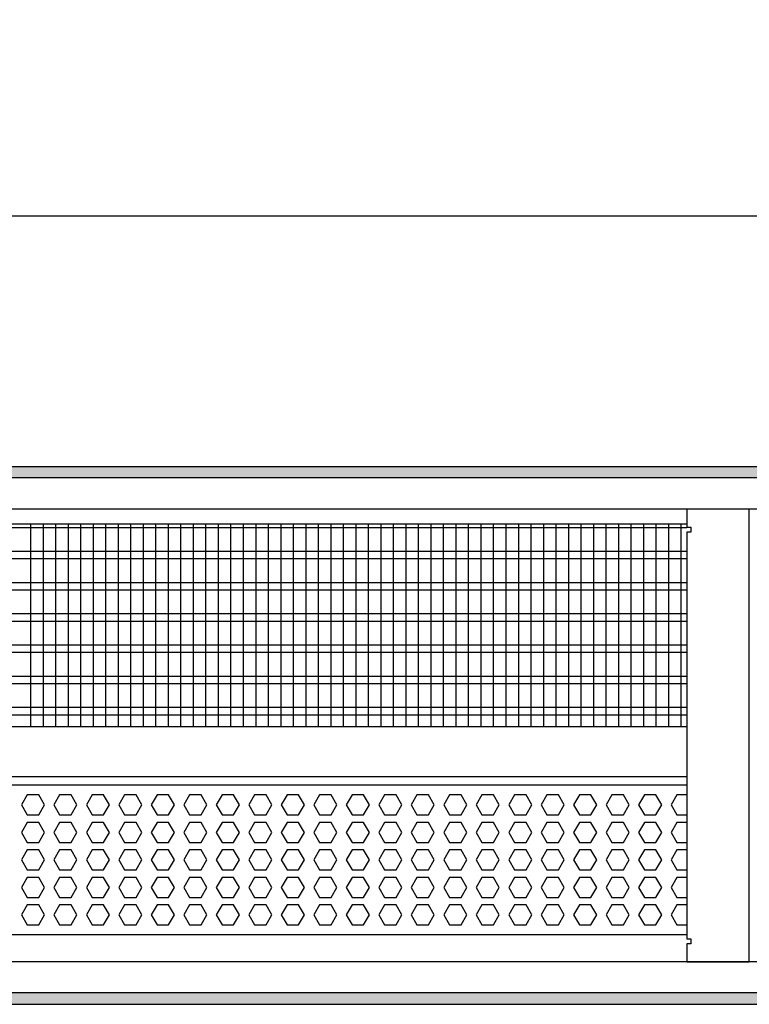
# Model space of a CAD drawing. Units: millimetres. Extents: x -8074 to 2221, y 10003 to 15943.
# Drawn here: x -5518 to -5226, y 14596 to 14990 of the extents above; entities that cross this region are included whole.
import ezdxf

# ---------------------------------------------------------------- set-up
doc = ezdxf.new("R2010")
doc.units = ezdxf.units.MM
doc.layers.add('1', color=7, linetype='Continuous')
doc.styles.add('CONVERTER_14', font='txt.shx', dxfattribs={"width": 0.9})
doc.dimstyles.new('ME10_DIM_115', dxfattribs={"dimtxt": 46, "dimasz": 46, "dimexe": 15, "dimexo": 10, "dimgap": 18, "dimtad": 1, "dimdec": 0, "dimdsep": 46, "dimtxsty": 'CONVERTER_14', "dimsah": 1, "dimcen": 0.09, "dimclrd": 6, "dimclre": 6, "dimclrt": 3, "dimadec": 0, "dimazin": 0, "dimtfac": 1, "dimtdec": 4, "dimtix": 1, "dimtmove": 0, "dimatfit": 3, "dimfxl": 1, "dimtolj": 1, "dimtzin": 0, "dimarcsym": 0})
pattern_1 = [(45, (0, 0), (-0.0707106781, 0.0707106781), [])]

# ---------------------------------------------------------------- blocks, each defined once
blk = doc.blocks.new('*D108')
at = {"layer": '1', "color": 6, "linetype": 'Continuous'}
for p, q in [((-6998.3, 14801.09), (-6998.3, 14926.17)), ((-4388.23, 14801.09), (-4388.23, 14926.17)), ((-4388.23, 14911.17), (-6998.3, 14911.17))]:
    blk.add_line(p, q, dxfattribs=at)
at = {"layer": '1', "color": 6}
for points in [[(-6952.3, 14917.23), (-6952.3, 14905.12), (-6998.3, 14911.17)], [(-4434.23, 14905.12), (-4434.23, 14917.23), (-4388.23, 14911.17)]]:
    blk.add_solid(points, dxfattribs=at)
at = {"layer": '1', "color": 3, "insert": (-5769.65, 14929.4), "char_height": 46, "attachment_point": 7, "rotation": 0.0001, "line_spacing_factor": 0.454545, "style": 'CONVERTER_14'}
blk.add_mtext('\\C3;2610\\C3;*', dxfattribs=at)

msp = doc.modelspace()

# ---------------------------------------------------------------- hatches: boundary and pattern name
at = {"layer": '1', "linetype": 'Continuous'}
h = msp.add_hatch(dxfattribs=at)
h.set_pattern_fill('_USER', color=6, scale=0.1, angle=45, pattern_type=0)
h.set_pattern_definition(pattern_1)
h.paths.add_polyline_path([(-4318.303, 14811.171), (-4318.303, 14806.576), (-7458.303, 14806.576), (-7458.303, 14811.171)])
h = msp.add_hatch(dxfattribs=at)
h.set_pattern_fill('_USER', color=6, scale=0.1, angle=45, pattern_type=0)
h.set_pattern_definition(pattern_1)
h.paths.add_polyline_path([(-7458.303, 14600.766), (-7458.303, 14596.171), (-4318.303, 14596.171), (-4318.303, 14600.766)])

# ---------------------------------------------------------------- linework, layer by layer
at = {"color": 1, "linetype": 'Continuous'}
for p, q in [((-5662.294, 14788.195), (-5251.303, 14788.195)), ((-5662.294, 14707.254), (-5251.303, 14707.254)), ((-5662.294, 14687.275), (-5251.303, 14687.275)), ((-5662.294, 14683.879), (-5251.303, 14683.879)), ((-5251.303, 14623.942), (-5662.294, 14623.942))]:
    msp.add_line(p, q, dxfattribs=at)
at = {"color": 6, "linetype": 'Continuous'}
for p, q in [((-5251.303, 14786.707), (-5662.294, 14786.707)), ((-5251.303, 14777.197), (-5662.294, 14777.197)), ((-5251.303, 14774.22), (-5662.294, 14774.22)), ((-5251.303, 14764.71), (-5662.294, 14764.71)), ((-5251.303, 14761.733), (-5662.294, 14761.733)), ((-5251.303, 14752.223), (-5662.294, 14752.223)), ((-5251.303, 14749.246), (-5662.294, 14749.246)), ((-5251.303, 14739.736), (-5662.294, 14739.736)), ((-5251.303, 14736.759), (-5662.294, 14736.759)), ((-5251.303, 14727.249), (-5662.294, 14727.249)), ((-5251.303, 14724.273), (-5662.294, 14724.273)), ((-5251.303, 14714.763), (-5662.294, 14714.763)), ((-5251.303, 14711.786), (-5662.294, 14711.786)), ((-5514.975, 14679.883), (-5517.282, 14675.887)), ((-5510.361, 14679.883), (-5514.975, 14679.883)), ((-5508.054, 14675.887), (-5510.361, 14679.883)), ((-5501.989, 14679.883), (-5504.296, 14675.887)), ((-5497.375, 14679.883), (-5501.989, 14679.883)), ((-5495.068, 14675.887), (-5497.375, 14679.883)), ((-5489.003, 14679.883), (-5491.31, 14675.887)), ((-5484.389, 14679.883), (-5489.003, 14679.883)), ((-5482.082, 14675.887), (-5484.389, 14679.883)), ((-5476.016, 14679.883), (-5478.323, 14675.887)), ((-5471.402, 14679.883), (-5476.016, 14679.883)), ((-5469.095, 14675.887), (-5471.402, 14679.883)), ((-5463.03, 14679.883), (-5465.337, 14675.887)), ((-5458.416, 14679.883), (-5463.03, 14679.883)), ((-5456.109, 14675.887), (-5458.416, 14679.883)), ((-5450.044, 14679.883), (-5452.351, 14675.887)), ((-5445.43, 14679.883), (-5450.044, 14679.883)), ((-5443.123, 14675.887), (-5445.43, 14679.883)), ((-5437.057, 14679.883), (-5439.364, 14675.887)), ((-5432.443, 14679.883), (-5437.057, 14679.883)), ((-5430.136, 14675.887), (-5432.443, 14679.883)), ((-5424.071, 14679.883), (-5426.378, 14675.887)), ((-5419.457, 14679.883), (-5424.071, 14679.883)), ((-5417.15, 14675.887), (-5419.457, 14679.883)), ((-5411.085, 14679.883), (-5413.392, 14675.887)), ((-5406.471, 14679.883), (-5411.085, 14679.883)), ((-5404.164, 14675.887), (-5406.471, 14679.883)), ((-5398.098, 14679.883), (-5400.405, 14675.887)), ((-5393.484, 14679.883), (-5398.098, 14679.883)), ((-5391.177, 14675.887), (-5393.484, 14679.883)), ((-5385.112, 14679.883), (-5387.419, 14675.887)), ((-5380.498, 14679.883), (-5385.112, 14679.883)), ((-5378.191, 14675.887), (-5380.498, 14679.883)), ((-5372.126, 14679.883), (-5374.433, 14675.887)), ((-5367.512, 14679.883), (-5372.126, 14679.883)), ((-5365.205, 14675.887), (-5367.512, 14679.883)), ((-5359.139, 14679.883), (-5361.446, 14675.887)), ((-5354.525, 14679.883), (-5359.139, 14679.883)), ((-5352.218, 14675.887), (-5354.525, 14679.883)), ((-5346.153, 14679.883), (-5348.46, 14675.887)), ((-5341.539, 14679.883), (-5346.153, 14679.883)), ((-5339.232, 14675.887), (-5341.539, 14679.883)), ((-5333.167, 14679.883), (-5335.474, 14675.887)), ((-5328.553, 14679.883), (-5333.167, 14679.883)), ((-5326.246, 14675.887), (-5328.553, 14679.883)), ((-5320.18, 14679.883), (-5322.487, 14675.887)), ((-5315.566, 14679.883), (-5320.18, 14679.883)), ((-5313.259, 14675.887), (-5315.566, 14679.883)), ((-5307.194, 14679.883), (-5309.501, 14675.887)), ((-5302.58, 14679.883), (-5307.194, 14679.883)), ((-5300.273, 14675.887), (-5302.58, 14679.883)), ((-5294.208, 14679.883), (-5296.515, 14675.887)), ((-5289.594, 14679.883), (-5294.208, 14679.883)), ((-5287.287, 14675.887), (-5289.594, 14679.883)), ((-5281.221, 14679.883), (-5283.528, 14675.887)), ((-5276.607, 14679.883), (-5281.221, 14679.883)), ((-5274.3, 14675.887), (-5276.607, 14679.883)), ((-5268.235, 14679.883), (-5270.542, 14675.887)), ((-5263.621, 14679.883), (-5268.235, 14679.883)), ((-5261.314, 14675.887), (-5263.621, 14679.883)), ((-5255.249, 14679.883), (-5257.556, 14675.887)), ((-5251.303, 14679.883), (-5255.249, 14679.883)), ((-5517.282, 14675.887), (-5514.975, 14671.891)), ((-5510.361, 14671.891), (-5508.054, 14675.887)), ((-5504.296, 14675.887), (-5501.989, 14671.891)), ((-5497.375, 14671.891), (-5495.068, 14675.887)), ((-5491.31, 14675.887), (-5489.003, 14671.891)), ((-5484.389, 14671.891), (-5482.082, 14675.887)), ((-5478.323, 14675.887), (-5476.016, 14671.891)), ((-5471.402, 14671.891), (-5469.095, 14675.887)), ((-5465.337, 14675.887), (-5463.03, 14671.891)), ((-5458.416, 14671.891), (-5456.109, 14675.887)), ((-5452.351, 14675.887), (-5450.044, 14671.891)), ((-5445.43, 14671.891), (-5443.123, 14675.887)), ((-5439.364, 14675.887), (-5437.057, 14671.891)), ((-5432.443, 14671.891), (-5430.136, 14675.887)), ((-5426.378, 14675.887), (-5424.071, 14671.891)), ((-5419.457, 14671.891), (-5417.15, 14675.887)), ((-5413.392, 14675.887), (-5411.085, 14671.891)), ((-5406.471, 14671.891), (-5404.164, 14675.887)), ((-5400.405, 14675.887), (-5398.098, 14671.891)), ((-5393.484, 14671.891), (-5391.177, 14675.887)), ((-5387.419, 14675.887), (-5385.112, 14671.891)), ((-5380.498, 14671.891), (-5378.191, 14675.887)), ((-5374.433, 14675.887), (-5372.126, 14671.891)), ((-5367.512, 14671.891), (-5365.205, 14675.887)), ((-5361.446, 14675.887), (-5359.139, 14671.891)), ((-5354.525, 14671.891), (-5352.218, 14675.887)), ((-5348.46, 14675.887), (-5346.153, 14671.891)), ((-5341.539, 14671.891), (-5339.232, 14675.887)), ((-5335.474, 14675.887), (-5333.167, 14671.891)), ((-5328.553, 14671.891), (-5326.246, 14675.887)), ((-5322.487, 14675.887), (-5320.18, 14671.891)), ((-5315.566, 14671.891), (-5313.259, 14675.887)), ((-5309.501, 14675.887), (-5307.194, 14671.891)), ((-5302.58, 14671.891), (-5300.273, 14675.887)), ((-5296.515, 14675.887), (-5294.208, 14671.891)), ((-5289.594, 14671.891), (-5287.287, 14675.887)), ((-5283.528, 14675.887), (-5281.221, 14671.891)), ((-5276.607, 14671.891), (-5274.3, 14675.887)), ((-5270.542, 14675.887), (-5268.235, 14671.891)), ((-5263.621, 14671.891), (-5261.314, 14675.887)), ((-5257.556, 14675.887), (-5255.249, 14671.891)), ((-5514.975, 14671.891), (-5510.361, 14671.891)), ((-5501.989, 14671.891), (-5497.375, 14671.891)), ((-5489.003, 14671.891), (-5484.389, 14671.891)), ((-5476.016, 14671.891), (-5471.402, 14671.891)), ((-5463.03, 14671.891), (-5458.416, 14671.891)), ((-5450.044, 14671.891), (-5445.43, 14671.891)), ((-5437.057, 14671.891), (-5432.443, 14671.891)), ((-5424.071, 14671.891), (-5419.457, 14671.891)), ((-5411.085, 14671.891), (-5406.471, 14671.891)), ((-5398.098, 14671.891), (-5393.484, 14671.891)), ((-5385.112, 14671.891), (-5380.498, 14671.891)), ((-5372.126, 14671.891), (-5367.512, 14671.891)), ((-5359.139, 14671.891), (-5354.525, 14671.891)), ((-5346.153, 14671.891), (-5341.539, 14671.891)), ((-5333.167, 14671.891), (-5328.553, 14671.891)), ((-5320.18, 14671.891), (-5315.566, 14671.891)), ((-5307.194, 14671.891), (-5302.58, 14671.891)), ((-5294.208, 14671.891), (-5289.594, 14671.891)), ((-5281.221, 14671.891), (-5276.607, 14671.891)), ((-5268.235, 14671.891), (-5263.621, 14671.891)), ((-5255.249, 14671.891), (-5251.303, 14671.891)), ((-5514.975, 14668.895), (-5517.282, 14664.899)), ((-5510.361, 14668.895), (-5514.975, 14668.895)), ((-5508.054, 14664.899), (-5510.361, 14668.895)), ((-5501.989, 14668.895), (-5504.296, 14664.899)), ((-5497.375, 14668.895), (-5501.989, 14668.895)), ((-5495.068, 14664.899), (-5497.375, 14668.895)), ((-5489.003, 14668.895), (-5491.31, 14664.899)), ((-5484.389, 14668.895), (-5489.003, 14668.895)), ((-5482.082, 14664.899), (-5484.389, 14668.895)), ((-5476.016, 14668.895), (-5478.323, 14664.899)), ((-5471.402, 14668.895), (-5476.016, 14668.895)), ((-5469.095, 14664.899), (-5471.402, 14668.895)), ((-5463.03, 14668.895), (-5465.337, 14664.899)), ((-5458.416, 14668.895), (-5463.03, 14668.895)), ((-5456.109, 14664.899), (-5458.416, 14668.895)), ((-5450.044, 14668.895), (-5452.351, 14664.899)), ((-5445.43, 14668.895), (-5450.044, 14668.895)), ((-5443.123, 14664.899), (-5445.43, 14668.895)), ((-5437.057, 14668.895), (-5439.364, 14664.899)), ((-5432.443, 14668.895), (-5437.057, 14668.895)), ((-5430.136, 14664.899), (-5432.443, 14668.895)), ((-5424.071, 14668.895), (-5426.378, 14664.899)), ((-5419.457, 14668.895), (-5424.071, 14668.895)), ((-5417.15, 14664.899), (-5419.457, 14668.895)), ((-5411.085, 14668.895), (-5413.392, 14664.899)), ((-5406.471, 14668.895), (-5411.085, 14668.895)), ((-5404.164, 14664.899), (-5406.471, 14668.895)), ((-5398.098, 14668.895), (-5400.405, 14664.899)), ((-5393.484, 14668.895), (-5398.098, 14668.895)), ((-5391.177, 14664.899), (-5393.484, 14668.895)), ((-5385.112, 14668.895), (-5387.419, 14664.899)), ((-5380.498, 14668.895), (-5385.112, 14668.895)), ((-5378.191, 14664.899), (-5380.498, 14668.895)), ((-5372.126, 14668.895), (-5374.433, 14664.899)), ((-5367.512, 14668.895), (-5372.126, 14668.895)), ((-5365.205, 14664.899), (-5367.512, 14668.895)), ((-5359.139, 14668.895), (-5361.446, 14664.899)), ((-5354.525, 14668.895), (-5359.139, 14668.895)), ((-5352.218, 14664.899), (-5354.525, 14668.895)), ((-5346.153, 14668.895), (-5348.46, 14664.899)), ((-5341.539, 14668.895), (-5346.153, 14668.895)), ((-5339.232, 14664.899), (-5341.539, 14668.895)), ((-5333.167, 14668.895), (-5335.474, 14664.899)), ((-5328.553, 14668.895), (-5333.167, 14668.895)), ((-5326.246, 14664.899), (-5328.553, 14668.895)), ((-5320.18, 14668.895), (-5322.487, 14664.899)), ((-5315.566, 14668.895), (-5320.18, 14668.895)), ((-5313.259, 14664.899), (-5315.566, 14668.895)), ((-5307.194, 14668.895), (-5309.501, 14664.899)), ((-5302.58, 14668.895), (-5307.194, 14668.895)), ((-5300.273, 14664.899), (-5302.58, 14668.895)), ((-5294.208, 14668.895), (-5296.515, 14664.899)), ((-5289.594, 14668.895), (-5294.208, 14668.895)), ((-5287.287, 14664.899), (-5289.594, 14668.895)), ((-5281.221, 14668.895), (-5283.528, 14664.899)), ((-5276.607, 14668.895), (-5281.221, 14668.895)), ((-5274.3, 14664.899), (-5276.607, 14668.895)), ((-5268.235, 14668.895), (-5270.542, 14664.899)), ((-5263.621, 14668.895), (-5268.235, 14668.895)), ((-5261.314, 14664.899), (-5263.621, 14668.895)), ((-5255.249, 14668.895), (-5257.556, 14664.899)), ((-5251.303, 14668.895), (-5255.249, 14668.895)), ((-5517.282, 14664.899), (-5514.975, 14660.903)), ((-5510.361, 14660.903), (-5508.054, 14664.899)), ((-5504.296, 14664.899), (-5501.989, 14660.903)), ((-5497.375, 14660.903), (-5495.068, 14664.899)), ((-5491.31, 14664.899), (-5489.003, 14660.903)), ((-5484.389, 14660.903), (-5482.082, 14664.899)), ((-5478.323, 14664.899), (-5476.016, 14660.903)), ((-5471.402, 14660.903), (-5469.095, 14664.899)), ((-5465.337, 14664.899), (-5463.03, 14660.903)), ((-5458.416, 14660.903), (-5456.109, 14664.899)), ((-5452.351, 14664.899), (-5450.044, 14660.903)), ((-5445.43, 14660.903), (-5443.123, 14664.899)), ((-5439.364, 14664.899), (-5437.057, 14660.903)), ((-5432.443, 14660.903), (-5430.136, 14664.899)), ((-5426.378, 14664.899), (-5424.071, 14660.903)), ((-5419.457, 14660.903), (-5417.15, 14664.899)), ((-5413.392, 14664.899), (-5411.085, 14660.903)), ((-5406.471, 14660.903), (-5404.164, 14664.899)), ((-5400.405, 14664.899), (-5398.098, 14660.903)), ((-5393.484, 14660.903), (-5391.177, 14664.899)), ((-5387.419, 14664.899), (-5385.112, 14660.903)), ((-5380.498, 14660.903), (-5378.191, 14664.899)), ((-5374.433, 14664.899), (-5372.126, 14660.903)), ((-5367.512, 14660.903), (-5365.205, 14664.899)), ((-5361.446, 14664.899), (-5359.139, 14660.903)), ((-5354.525, 14660.903), (-5352.218, 14664.899)), ((-5348.46, 14664.899), (-5346.153, 14660.903)), ((-5341.539, 14660.903), (-5339.232, 14664.899)), ((-5335.474, 14664.899), (-5333.167, 14660.903)), ((-5328.553, 14660.903), (-5326.246, 14664.899)), ((-5322.487, 14664.899), (-5320.18, 14660.903)), ((-5315.566, 14660.903), (-5313.259, 14664.899)), ((-5309.501, 14664.899), (-5307.194, 14660.903)), ((-5302.58, 14660.903), (-5300.273, 14664.899)), ((-5296.515, 14664.899), (-5294.208, 14660.903)), ((-5289.594, 14660.903), (-5287.287, 14664.899)), ((-5283.528, 14664.899), (-5281.221, 14660.903)), ((-5276.607, 14660.903), (-5274.3, 14664.899)), ((-5270.542, 14664.899), (-5268.235, 14660.903)), ((-5263.621, 14660.903), (-5261.314, 14664.899)), ((-5257.556, 14664.899), (-5255.249, 14660.903)), ((-5514.975, 14657.906), (-5517.282, 14653.91)), ((-5514.975, 14660.903), (-5510.361, 14660.903)), ((-5510.361, 14657.906), (-5514.975, 14657.906)), ((-5508.054, 14653.91), (-5510.361, 14657.906)), ((-5501.989, 14657.906), (-5504.296, 14653.91)), ((-5501.989, 14660.903), (-5497.375, 14660.903)), ((-5497.375, 14657.906), (-5501.989, 14657.906)), ((-5495.068, 14653.91), (-5497.375, 14657.906)), ((-5489.003, 14657.906), (-5491.31, 14653.91)), ((-5489.003, 14660.903), (-5484.389, 14660.903)), ((-5484.389, 14657.906), (-5489.003, 14657.906)), ((-5482.082, 14653.91), (-5484.389, 14657.906)), ((-5476.016, 14657.906), (-5478.323, 14653.91)), ((-5476.016, 14660.903), (-5471.402, 14660.903)), ((-5471.402, 14657.906), (-5476.016, 14657.906)), ((-5469.095, 14653.91), (-5471.402, 14657.906)), ((-5463.03, 14657.906), (-5465.337, 14653.91)), ((-5463.03, 14660.903), (-5458.416, 14660.903)), ((-5458.416, 14657.906), (-5463.03, 14657.906)), ((-5456.109, 14653.91), (-5458.416, 14657.906)), ((-5450.044, 14657.906), (-5452.351, 14653.91)), ((-5450.044, 14660.903), (-5445.43, 14660.903)), ((-5445.43, 14657.906), (-5450.044, 14657.906)), ((-5443.123, 14653.91), (-5445.43, 14657.906)), ((-5437.057, 14657.906), (-5439.364, 14653.91)), ((-5437.057, 14660.903), (-5432.443, 14660.903)), ((-5432.443, 14657.906), (-5437.057, 14657.906)), ((-5430.136, 14653.91), (-5432.443, 14657.906)), ((-5424.071, 14657.906), (-5426.378, 14653.91)), ((-5424.071, 14660.903), (-5419.457, 14660.903)), ((-5419.457, 14657.906), (-5424.071, 14657.906)), ((-5417.15, 14653.91), (-5419.457, 14657.906)), ((-5411.085, 14657.906), (-5413.392, 14653.91)), ((-5411.085, 14660.903), (-5406.471, 14660.903)), ((-5406.471, 14657.906), (-5411.085, 14657.906)), ((-5404.164, 14653.91), (-5406.471, 14657.906)), ((-5398.098, 14657.906), (-5400.405, 14653.91)), ((-5398.098, 14660.903), (-5393.484, 14660.903)), ((-5393.484, 14657.906), (-5398.098, 14657.906)), ((-5391.177, 14653.91), (-5393.484, 14657.906)), ((-5385.112, 14657.906), (-5387.419, 14653.91)), ((-5385.112, 14660.903), (-5380.498, 14660.903)), ((-5380.498, 14657.906), (-5385.112, 14657.906)), ((-5378.191, 14653.91), (-5380.498, 14657.906)), ((-5372.126, 14657.906), (-5374.433, 14653.91)), ((-5372.126, 14660.903), (-5367.512, 14660.903)), ((-5367.512, 14657.906), (-5372.126, 14657.906)), ((-5365.205, 14653.91), (-5367.512, 14657.906)), ((-5359.139, 14657.906), (-5361.446, 14653.91)), ((-5359.139, 14660.903), (-5354.525, 14660.903)), ((-5354.525, 14657.906), (-5359.139, 14657.906)), ((-5352.218, 14653.91), (-5354.525, 14657.906)), ((-5346.153, 14657.906), (-5348.46, 14653.91)), ((-5346.153, 14660.903), (-5341.539, 14660.903)), ((-5341.539, 14657.906), (-5346.153, 14657.906)), ((-5339.232, 14653.91), (-5341.539, 14657.906)), ((-5333.167, 14657.906), (-5335.474, 14653.91)), ((-5333.167, 14660.903), (-5328.553, 14660.903)), ((-5328.553, 14657.906), (-5333.167, 14657.906)), ((-5326.246, 14653.91), (-5328.553, 14657.906)), ((-5320.18, 14657.906), (-5322.487, 14653.91)), ((-5320.18, 14660.903), (-5315.566, 14660.903)), ((-5315.566, 14657.906), (-5320.18, 14657.906)), ((-5313.259, 14653.91), (-5315.566, 14657.906)), ((-5307.194, 14657.906), (-5309.501, 14653.91)), ((-5307.194, 14660.903), (-5302.58, 14660.903)), ((-5302.58, 14657.906), (-5307.194, 14657.906)), ((-5300.273, 14653.91), (-5302.58, 14657.906)), ((-5294.208, 14657.906), (-5296.515, 14653.91)), ((-5294.208, 14660.903), (-5289.594, 14660.903)), ((-5289.594, 14657.906), (-5294.208, 14657.906)), ((-5287.287, 14653.91), (-5289.594, 14657.906)), ((-5281.221, 14657.906), (-5283.528, 14653.91)), ((-5281.221, 14660.903), (-5276.607, 14660.903)), ((-5276.607, 14657.906), (-5281.221, 14657.906)), ((-5274.3, 14653.91), (-5276.607, 14657.906)), ((-5268.235, 14657.906), (-5270.542, 14653.91)), ((-5268.235, 14660.903), (-5263.621, 14660.903)), ((-5263.621, 14657.906), (-5268.235, 14657.906)), ((-5261.314, 14653.91), (-5263.621, 14657.906)), ((-5255.249, 14657.906), (-5257.556, 14653.91)), ((-5255.249, 14660.903), (-5251.303, 14660.903)), ((-5251.303, 14657.906), (-5255.249, 14657.906)), ((-5517.282, 14653.91), (-5514.975, 14649.915)), ((-5510.361, 14649.915), (-5508.054, 14653.91)), ((-5504.296, 14653.91), (-5501.989, 14649.915)), ((-5497.375, 14649.915), (-5495.068, 14653.91)), ((-5491.31, 14653.91), (-5489.003, 14649.915)), ((-5484.389, 14649.915), (-5482.082, 14653.91)), ((-5478.323, 14653.91), (-5476.016, 14649.915)), ((-5471.402, 14649.915), (-5469.095, 14653.91)), ((-5465.337, 14653.91), (-5463.03, 14649.915)), ((-5458.416, 14649.915), (-5456.109, 14653.91)), ((-5452.351, 14653.91), (-5450.044, 14649.915)), ((-5445.43, 14649.915), (-5443.123, 14653.91)), ((-5439.364, 14653.91), (-5437.057, 14649.915)), ((-5432.443, 14649.915), (-5430.136, 14653.91)), ((-5426.378, 14653.91), (-5424.071, 14649.915)), ((-5419.457, 14649.915), (-5417.15, 14653.91)), ((-5413.392, 14653.91), (-5411.085, 14649.915)), ((-5406.471, 14649.915), (-5404.164, 14653.91)), ((-5400.405, 14653.91), (-5398.098, 14649.915)), ((-5393.484, 14649.915), (-5391.177, 14653.91)), ((-5387.419, 14653.91), (-5385.112, 14649.915)), ((-5380.498, 14649.915), (-5378.191, 14653.91)), ((-5374.433, 14653.91), (-5372.126, 14649.915)), ((-5367.512, 14649.915), (-5365.205, 14653.91)), ((-5361.446, 14653.91), (-5359.139, 14649.915)), ((-5354.525, 14649.915), (-5352.218, 14653.91)), ((-5348.46, 14653.91), (-5346.153, 14649.915)), ((-5341.539, 14649.915), (-5339.232, 14653.91)), ((-5335.474, 14653.91), (-5333.167, 14649.915)), ((-5328.553, 14649.915), (-5326.246, 14653.91)), ((-5322.487, 14653.91), (-5320.18, 14649.915)), ((-5315.566, 14649.915), (-5313.259, 14653.91)), ((-5309.501, 14653.91), (-5307.194, 14649.915)), ((-5302.58, 14649.915), (-5300.273, 14653.91)), ((-5296.515, 14653.91), (-5294.208, 14649.915)), ((-5289.594, 14649.915), (-5287.287, 14653.91)), ((-5283.528, 14653.91), (-5281.221, 14649.915)), ((-5276.607, 14649.915), (-5274.3, 14653.91)), ((-5270.542, 14653.91), (-5268.235, 14649.915)), ((-5263.621, 14649.915), (-5261.314, 14653.91)), ((-5257.556, 14653.91), (-5255.249, 14649.915)), ((-5514.975, 14646.918), (-5517.282, 14642.922)), ((-5514.975, 14649.915), (-5510.361, 14649.915)), ((-5510.361, 14646.918), (-5514.975, 14646.918)), ((-5508.054, 14642.922), (-5510.361, 14646.918)), ((-5501.989, 14646.918), (-5504.296, 14642.922)), ((-5501.989, 14649.915), (-5497.375, 14649.915)), ((-5497.375, 14646.918), (-5501.989, 14646.918)), ((-5495.068, 14642.922), (-5497.375, 14646.918)), ((-5489.003, 14646.918), (-5491.31, 14642.922)), ((-5489.003, 14649.915), (-5484.389, 14649.915)), ((-5484.389, 14646.918), (-5489.003, 14646.918)), ((-5482.082, 14642.922), (-5484.389, 14646.918)), ((-5476.016, 14646.918), (-5478.323, 14642.922)), ((-5476.016, 14649.915), (-5471.402, 14649.915)), ((-5471.402, 14646.918), (-5476.016, 14646.918)), ((-5469.095, 14642.922), (-5471.402, 14646.918)), ((-5463.03, 14646.918), (-5465.337, 14642.922)), ((-5463.03, 14649.915), (-5458.416, 14649.915)), ((-5458.416, 14646.918), (-5463.03, 14646.918)), ((-5456.109, 14642.922), (-5458.416, 14646.918)), ((-5450.044, 14646.918), (-5452.351, 14642.922)), ((-5450.044, 14649.915), (-5445.43, 14649.915)), ((-5445.43, 14646.918), (-5450.044, 14646.918)), ((-5443.123, 14642.922), (-5445.43, 14646.918)), ((-5437.057, 14646.918), (-5439.364, 14642.922)), ((-5437.057, 14649.915), (-5432.443, 14649.915)), ((-5432.443, 14646.918), (-5437.057, 14646.918)), ((-5430.136, 14642.922), (-5432.443, 14646.918)), ((-5424.071, 14646.918), (-5426.378, 14642.922)), ((-5424.071, 14649.915), (-5419.457, 14649.915)), ((-5419.457, 14646.918), (-5424.071, 14646.918)), ((-5417.15, 14642.922), (-5419.457, 14646.918)), ((-5411.085, 14646.918), (-5413.392, 14642.922)), ((-5411.085, 14649.915), (-5406.471, 14649.915)), ((-5406.471, 14646.918), (-5411.085, 14646.918)), ((-5404.164, 14642.922), (-5406.471, 14646.918)), ((-5398.098, 14646.918), (-5400.405, 14642.922)), ((-5398.098, 14649.915), (-5393.484, 14649.915)), ((-5393.484, 14646.918), (-5398.098, 14646.918)), ((-5391.177, 14642.922), (-5393.484, 14646.918)), ((-5385.112, 14646.918), (-5387.419, 14642.922)), ((-5385.112, 14649.915), (-5380.498, 14649.915)), ((-5380.498, 14646.918), (-5385.112, 14646.918)), ((-5378.191, 14642.922), (-5380.498, 14646.918)), ((-5372.126, 14646.918), (-5374.433, 14642.922)), ((-5372.126, 14649.915), (-5367.512, 14649.915)), ((-5367.512, 14646.918), (-5372.126, 14646.918)), ((-5365.205, 14642.922), (-5367.512, 14646.918)), ((-5359.139, 14646.918), (-5361.446, 14642.922)), ((-5359.139, 14649.915), (-5354.525, 14649.915)), ((-5354.525, 14646.918), (-5359.139, 14646.918)), ((-5352.218, 14642.922), (-5354.525, 14646.918)), ((-5346.153, 14646.918), (-5348.46, 14642.922)), ((-5346.153, 14649.915), (-5341.539, 14649.915)), ((-5341.539, 14646.918), (-5346.153, 14646.918)), ((-5339.232, 14642.922), (-5341.539, 14646.918)), ((-5333.167, 14646.918), (-5335.474, 14642.922)), ((-5333.167, 14649.915), (-5328.553, 14649.915)), ((-5328.553, 14646.918), (-5333.167, 14646.918)), ((-5326.246, 14642.922), (-5328.553, 14646.918)), ((-5320.18, 14646.918), (-5322.487, 14642.922)), ((-5320.18, 14649.915), (-5315.566, 14649.915)), ((-5315.566, 14646.918), (-5320.18, 14646.918)), ((-5313.259, 14642.922), (-5315.566, 14646.918)), ((-5307.194, 14646.918), (-5309.501, 14642.922)), ((-5307.194, 14649.915), (-5302.58, 14649.915)), ((-5302.58, 14646.918), (-5307.194, 14646.918)), ((-5300.273, 14642.922), (-5302.58, 14646.918)), ((-5294.208, 14646.918), (-5296.515, 14642.922)), ((-5294.208, 14649.915), (-5289.594, 14649.915)), ((-5289.594, 14646.918), (-5294.208, 14646.918)), ((-5287.287, 14642.922), (-5289.594, 14646.918)), ((-5281.221, 14646.918), (-5283.528, 14642.922)), ((-5281.221, 14649.915), (-5276.607, 14649.915)), ((-5276.607, 14646.918), (-5281.221, 14646.918)), ((-5274.3, 14642.922), (-5276.607, 14646.918)), ((-5268.235, 14646.918), (-5270.542, 14642.922)), ((-5268.235, 14649.915), (-5263.621, 14649.915)), ((-5263.621, 14646.918), (-5268.235, 14646.918)), ((-5261.314, 14642.922), (-5263.621, 14646.918)), ((-5255.249, 14646.918), (-5257.556, 14642.922)), ((-5255.249, 14649.915), (-5251.303, 14649.915)), ((-5251.303, 14646.918), (-5255.249, 14646.918)), ((-5517.282, 14642.922), (-5514.975, 14638.926)), ((-5510.361, 14638.926), (-5508.054, 14642.922)), ((-5504.296, 14642.922), (-5501.989, 14638.926)), ((-5497.375, 14638.926), (-5495.068, 14642.922)), ((-5491.31, 14642.922), (-5489.003, 14638.926)), ((-5484.389, 14638.926), (-5482.082, 14642.922)), ((-5478.323, 14642.922), (-5476.016, 14638.926)), ((-5471.402, 14638.926), (-5469.095, 14642.922)), ((-5465.337, 14642.922), (-5463.03, 14638.926)), ((-5458.416, 14638.926), (-5456.109, 14642.922)), ((-5452.351, 14642.922), (-5450.044, 14638.926)), ((-5445.43, 14638.926), (-5443.123, 14642.922)), ((-5439.364, 14642.922), (-5437.057, 14638.926)), ((-5432.443, 14638.926), (-5430.136, 14642.922)), ((-5426.378, 14642.922), (-5424.071, 14638.926)), ((-5419.457, 14638.926), (-5417.15, 14642.922)), ((-5413.392, 14642.922), (-5411.085, 14638.926)), ((-5406.471, 14638.926), (-5404.164, 14642.922)), ((-5400.405, 14642.922), (-5398.098, 14638.926)), ((-5393.484, 14638.926), (-5391.177, 14642.922)), ((-5387.419, 14642.922), (-5385.112, 14638.926)), ((-5380.498, 14638.926), (-5378.191, 14642.922)), ((-5374.433, 14642.922), (-5372.126, 14638.926)), ((-5367.512, 14638.926), (-5365.205, 14642.922)), ((-5361.446, 14642.922), (-5359.139, 14638.926)), ((-5354.525, 14638.926), (-5352.218, 14642.922)), ((-5348.46, 14642.922), (-5346.153, 14638.926)), ((-5341.539, 14638.926), (-5339.232, 14642.922)), ((-5335.474, 14642.922), (-5333.167, 14638.926)), ((-5328.553, 14638.926), (-5326.246, 14642.922)), ((-5322.487, 14642.922), (-5320.18, 14638.926)), ((-5315.566, 14638.926), (-5313.259, 14642.922)), ((-5309.501, 14642.922), (-5307.194, 14638.926)), ((-5302.58, 14638.926), (-5300.273, 14642.922)), ((-5296.515, 14642.922), (-5294.208, 14638.926)), ((-5289.594, 14638.926), (-5287.287, 14642.922)), ((-5283.528, 14642.922), (-5281.221, 14638.926)), ((-5276.607, 14638.926), (-5274.3, 14642.922)), ((-5270.542, 14642.922), (-5268.235, 14638.926)), ((-5263.621, 14638.926), (-5261.314, 14642.922)), ((-5257.556, 14642.922), (-5255.249, 14638.926)), ((-5514.975, 14638.926), (-5510.361, 14638.926)), ((-5501.989, 14638.926), (-5497.375, 14638.926)), ((-5489.003, 14638.926), (-5484.389, 14638.926)), ((-5476.016, 14638.926), (-5471.402, 14638.926)), ((-5463.03, 14638.926), (-5458.416, 14638.926)), ((-5450.044, 14638.926), (-5445.43, 14638.926)), ((-5437.057, 14638.926), (-5432.443, 14638.926)), ((-5424.071, 14638.926), (-5419.457, 14638.926)), ((-5411.085, 14638.926), (-5406.471, 14638.926)), ((-5398.098, 14638.926), (-5393.484, 14638.926)), ((-5385.112, 14638.926), (-5380.498, 14638.926)), ((-5372.126, 14638.926), (-5367.512, 14638.926)), ((-5359.139, 14638.926), (-5354.525, 14638.926)), ((-5346.153, 14638.926), (-5341.539, 14638.926)), ((-5333.167, 14638.926), (-5328.553, 14638.926)), ((-5320.18, 14638.926), (-5315.566, 14638.926)), ((-5307.194, 14638.926), (-5302.58, 14638.926)), ((-5294.208, 14638.926), (-5289.594, 14638.926)), ((-5281.221, 14638.926), (-5276.607, 14638.926)), ((-5268.235, 14638.926), (-5263.621, 14638.926)), ((-5255.249, 14638.926), (-5251.303, 14638.926)), ((-5514.975, 14635.929), (-5517.282, 14631.933)), ((-5510.361, 14635.929), (-5514.975, 14635.929)), ((-5508.054, 14631.933), (-5510.361, 14635.929)), ((-5501.989, 14635.929), (-5504.296, 14631.933)), ((-5497.375, 14635.929), (-5501.989, 14635.929)), ((-5495.068, 14631.933), (-5497.375, 14635.929)), ((-5489.003, 14635.929), (-5491.31, 14631.933)), ((-5484.389, 14635.929), (-5489.003, 14635.929)), ((-5482.082, 14631.933), (-5484.389, 14635.929)), ((-5476.016, 14635.929), (-5478.323, 14631.933)), ((-5471.402, 14635.929), (-5476.016, 14635.929)), ((-5469.095, 14631.933), (-5471.402, 14635.929)), ((-5463.03, 14635.929), (-5465.337, 14631.933)), ((-5458.416, 14635.929), (-5463.03, 14635.929)), ((-5456.109, 14631.933), (-5458.416, 14635.929)), ((-5450.044, 14635.929), (-5452.351, 14631.933)), ((-5445.43, 14635.929), (-5450.044, 14635.929)), ((-5443.123, 14631.933), (-5445.43, 14635.929)), ((-5437.057, 14635.929), (-5439.364, 14631.933)), ((-5432.443, 14635.929), (-5437.057, 14635.929)), ((-5430.136, 14631.933), (-5432.443, 14635.929)), ((-5424.071, 14635.929), (-5426.378, 14631.933)), ((-5419.457, 14635.929), (-5424.071, 14635.929)), ((-5417.15, 14631.933), (-5419.457, 14635.929)), ((-5411.085, 14635.929), (-5413.392, 14631.933)), ((-5406.471, 14635.929), (-5411.085, 14635.929)), ((-5404.164, 14631.933), (-5406.471, 14635.929)), ((-5398.098, 14635.929), (-5400.405, 14631.933)), ((-5393.484, 14635.929), (-5398.098, 14635.929)), ((-5391.177, 14631.933), (-5393.484, 14635.929)), ((-5385.112, 14635.929), (-5387.419, 14631.933)), ((-5380.498, 14635.929), (-5385.112, 14635.929)), ((-5378.191, 14631.933), (-5380.498, 14635.929)), ((-5372.126, 14635.929), (-5374.433, 14631.933)), ((-5367.512, 14635.929), (-5372.126, 14635.929)), ((-5365.205, 14631.933), (-5367.512, 14635.929)), ((-5359.139, 14635.929), (-5361.446, 14631.933)), ((-5354.525, 14635.929), (-5359.139, 14635.929)), ((-5352.218, 14631.933), (-5354.525, 14635.929)), ((-5346.153, 14635.929), (-5348.46, 14631.933)), ((-5341.539, 14635.929), (-5346.153, 14635.929)), ((-5339.232, 14631.933), (-5341.539, 14635.929)), ((-5333.167, 14635.929), (-5335.474, 14631.933)), ((-5328.553, 14635.929), (-5333.167, 14635.929)), ((-5326.246, 14631.933), (-5328.553, 14635.929)), ((-5320.18, 14635.929), (-5322.487, 14631.933)), ((-5315.566, 14635.929), (-5320.18, 14635.929)), ((-5313.259, 14631.933), (-5315.566, 14635.929)), ((-5307.194, 14635.929), (-5309.501, 14631.933)), ((-5302.58, 14635.929), (-5307.194, 14635.929)), ((-5300.273, 14631.933), (-5302.58, 14635.929)), ((-5294.208, 14635.929), (-5296.515, 14631.933)), ((-5289.594, 14635.929), (-5294.208, 14635.929)), ((-5287.287, 14631.933), (-5289.594, 14635.929)), ((-5281.221, 14635.929), (-5283.528, 14631.933)), ((-5276.607, 14635.929), (-5281.221, 14635.929)), ((-5274.3, 14631.933), (-5276.607, 14635.929)), ((-5268.235, 14635.929), (-5270.542, 14631.933)), ((-5263.621, 14635.929), (-5268.235, 14635.929)), ((-5261.314, 14631.933), (-5263.621, 14635.929)), ((-5255.249, 14635.929), (-5257.556, 14631.933)), ((-5251.303, 14635.929), (-5255.249, 14635.929)), ((-5517.282, 14631.933), (-5514.975, 14627.938)), ((-5510.361, 14627.938), (-5508.054, 14631.933)), ((-5504.296, 14631.933), (-5501.989, 14627.938)), ((-5497.375, 14627.938), (-5495.068, 14631.933)), ((-5491.31, 14631.933), (-5489.003, 14627.938)), ((-5484.389, 14627.938), (-5482.082, 14631.933)), ((-5478.323, 14631.933), (-5476.016, 14627.938)), ((-5471.402, 14627.938), (-5469.095, 14631.933)), ((-5465.337, 14631.933), (-5463.03, 14627.938)), ((-5458.416, 14627.938), (-5456.109, 14631.933)), ((-5452.351, 14631.933), (-5450.044, 14627.938)), ((-5445.43, 14627.938), (-5443.123, 14631.933)), ((-5439.364, 14631.933), (-5437.057, 14627.938)), ((-5432.443, 14627.938), (-5430.136, 14631.933)), ((-5426.378, 14631.933), (-5424.071, 14627.938)), ((-5419.457, 14627.938), (-5417.15, 14631.933)), ((-5413.392, 14631.933), (-5411.085, 14627.938)), ((-5406.471, 14627.938), (-5404.164, 14631.933)), ((-5400.405, 14631.933), (-5398.098, 14627.938)), ((-5393.484, 14627.938), (-5391.177, 14631.933)), ((-5387.419, 14631.933), (-5385.112, 14627.938)), ((-5380.498, 14627.938), (-5378.191, 14631.933)), ((-5374.433, 14631.933), (-5372.126, 14627.938)), ((-5367.512, 14627.938), (-5365.205, 14631.933)), ((-5361.446, 14631.933), (-5359.139, 14627.938)), ((-5354.525, 14627.938), (-5352.218, 14631.933)), ((-5348.46, 14631.933), (-5346.153, 14627.938)), ((-5341.539, 14627.938), (-5339.232, 14631.933)), ((-5335.474, 14631.933), (-5333.167, 14627.938)), ((-5328.553, 14627.938), (-5326.246, 14631.933)), ((-5322.487, 14631.933), (-5320.18, 14627.938)), ((-5315.566, 14627.938), (-5313.259, 14631.933)), ((-5309.501, 14631.933), (-5307.194, 14627.938)), ((-5302.58, 14627.938), (-5300.273, 14631.933)), ((-5296.515, 14631.933), (-5294.208, 14627.938)), ((-5289.594, 14627.938), (-5287.287, 14631.933)), ((-5283.528, 14631.933), (-5281.221, 14627.938)), ((-5276.607, 14627.938), (-5274.3, 14631.933)), ((-5270.542, 14631.933), (-5268.235, 14627.938)), ((-5263.621, 14627.938), (-5261.314, 14631.933)), ((-5257.556, 14631.933), (-5255.249, 14627.938)), ((-5514.975, 14627.938), (-5510.361, 14627.938)), ((-5501.989, 14627.938), (-5497.375, 14627.938)), ((-5489.003, 14627.938), (-5484.389, 14627.938)), ((-5476.016, 14627.938), (-5471.402, 14627.938)), ((-5463.03, 14627.938), (-5458.416, 14627.938)), ((-5450.044, 14627.938), (-5445.43, 14627.938)), ((-5437.057, 14627.938), (-5432.443, 14627.938)), ((-5424.071, 14627.938), (-5419.457, 14627.938)), ((-5411.085, 14627.938), (-5406.471, 14627.938)), ((-5398.098, 14627.938), (-5393.484, 14627.938)), ((-5385.112, 14627.938), (-5380.498, 14627.938)), ((-5372.126, 14627.938), (-5367.512, 14627.938)), ((-5359.139, 14627.938), (-5354.525, 14627.938)), ((-5346.153, 14627.938), (-5341.539, 14627.938)), ((-5333.167, 14627.938), (-5328.553, 14627.938)), ((-5320.18, 14627.938), (-5315.566, 14627.938)), ((-5307.194, 14627.938), (-5302.58, 14627.938)), ((-5294.208, 14627.938), (-5289.594, 14627.938)), ((-5281.221, 14627.938), (-5276.607, 14627.938)), ((-5268.235, 14627.938), (-5263.621, 14627.938)), ((-5255.249, 14627.938), (-5251.303, 14627.938))]:
    msp.add_line(p, q, dxfattribs=at)
at = {"layer": '1', "color": 6, "linetype": 'Continuous'}
for p, q in [((-7458.303, 14811.171), (-4318.303, 14811.171)), ((-4318.303, 14806.576), (-7458.303, 14806.576)), ((-5513.628, 14788.195), (-5513.628, 14707.254)), ((-5508.628, 14788.195), (-5508.628, 14707.254)), ((-5503.628, 14788.195), (-5503.628, 14707.254)), ((-5498.628, 14788.195), (-5498.628, 14707.254)), ((-5493.628, 14788.195), (-5493.628, 14707.254)), ((-5488.628, 14788.195), (-5488.628, 14707.254)), ((-5483.628, 14788.195), (-5483.628, 14707.254)), ((-5478.628, 14788.195), (-5478.628, 14707.254)), ((-5473.628, 14788.195), (-5473.628, 14707.254)), ((-5468.628, 14788.195), (-5468.628, 14707.254)), ((-5463.628, 14788.195), (-5463.628, 14707.254)), ((-5458.628, 14788.195), (-5458.628, 14707.254)), ((-5453.628, 14788.195), (-5453.628, 14707.254)), ((-5448.628, 14788.195), (-5448.628, 14707.254)), ((-5443.628, 14788.195), (-5443.628, 14707.254)), ((-5438.628, 14788.195), (-5438.628, 14707.254)), ((-5433.628, 14788.195), (-5433.628, 14707.254)), ((-5428.628, 14788.195), (-5428.628, 14707.254)), ((-5423.628, 14788.195), (-5423.628, 14707.254)), ((-5418.628, 14788.195), (-5418.628, 14707.254)), ((-5413.628, 14788.195), (-5413.628, 14707.254)), ((-5408.628, 14788.195), (-5408.628, 14707.254)), ((-5403.628, 14788.195), (-5403.628, 14707.254)), ((-5398.628, 14788.195), (-5398.628, 14707.254)), ((-5393.628, 14788.195), (-5393.628, 14707.254)), ((-5388.628, 14788.195), (-5388.628, 14707.254)), ((-5383.628, 14788.195), (-5383.628, 14707.254)), ((-5378.628, 14788.195), (-5378.628, 14707.254)), ((-5373.628, 14788.195), (-5373.628, 14707.254)), ((-5368.628, 14788.195), (-5368.628, 14707.254)), ((-5363.628, 14788.195), (-5363.628, 14707.254)), ((-5358.628, 14788.195), (-5358.628, 14707.254)), ((-5353.628, 14788.195), (-5353.628, 14707.254)), ((-5348.628, 14788.195), (-5348.628, 14707.254)), ((-5343.628, 14788.195), (-5343.628, 14707.254)), ((-5338.628, 14788.195), (-5338.628, 14707.254)), ((-5333.628, 14788.195), (-5333.628, 14707.254)), ((-5328.628, 14788.195), (-5328.628, 14707.254)), ((-5323.628, 14788.195), (-5323.628, 14707.254)), ((-5318.628, 14788.195), (-5318.628, 14707.254)), ((-5313.628, 14788.195), (-5313.628, 14707.254)), ((-5308.628, 14788.195), (-5308.628, 14707.254)), ((-5303.628, 14788.195), (-5303.628, 14707.254)), ((-5298.628, 14788.195), (-5298.628, 14707.254)), ((-5293.628, 14788.195), (-5293.628, 14707.254)), ((-5288.628, 14788.195), (-5288.628, 14707.254)), ((-5283.628, 14788.195), (-5283.628, 14707.254)), ((-5278.628, 14788.195), (-5278.628, 14707.254)), ((-5273.628, 14788.195), (-5273.628, 14707.254)), ((-5268.628, 14788.195), (-5268.628, 14707.254)), ((-5263.628, 14788.195), (-5263.628, 14707.254)), ((-5258.628, 14788.195), (-5258.628, 14707.254)), ((-5253.628, 14788.195), (-5253.628, 14707.254)), ((-4318.303, 14600.766), (-7458.303, 14600.766)), ((-7458.303, 14596.171), (-4318.303, 14596.171))]:
    msp.add_line(p, q, dxfattribs=at)
at = {"layer": '1', "color": 1, "linetype": 'Continuous'}
for p, q in [((-5795.993, 14794.189), (-4831.312, 14794.189)), ((-5226.303, 14794.171), (-5251.303, 14794.171)), ((-5251.303, 14794.171), (-5251.303, 14786.971)), ((-5226.303, 14613.171), (-5226.303, 14794.171)), ((-5251.303, 14786.971), (-5249.653, 14786.971)), ((-5251.303, 14784.971), (-5251.303, 14622.371)), ((-5249.653, 14784.971), (-5251.303, 14784.971)), ((-5249.653, 14786.971), (-5249.653, 14784.971)), ((-5251.303, 14622.371), (-5249.653, 14622.371)), ((-5251.303, 14620.371), (-5251.303, 14613.171)), ((-5249.653, 14620.371), (-5251.303, 14620.371)), ((-5249.653, 14622.371), (-5249.653, 14620.371)), ((-5251.303, 14613.139), (-5795.993, 14613.139)), ((-5251.303, 14613.171), (-5226.303, 14613.171)), ((-4831.312, 14613.139), (-5251.303, 14613.139))]:
    msp.add_line(p, q, dxfattribs=at)

# ---------------------------------------------------------------- dimensions: what is measured, and where the dimension line sits
at = {"layer": '1'}
dim = msp.add_linear_dim(base=(-4388.229, 14911.171), p1=(-6998.298, 14791.092), p2=(-4388.229, 14791.092), text='<>*', dimstyle='ME10_DIM_115', override={"dimpost": '*'}, dxfattribs=at)
dim.commit()
dim.dimension.update_dxf_attribs({"geometry": '*D108', "text_midpoint": (-5693.264, 14946.684), "text_rotation": 0.00014})

doc.saveas('drawing.dxf')
